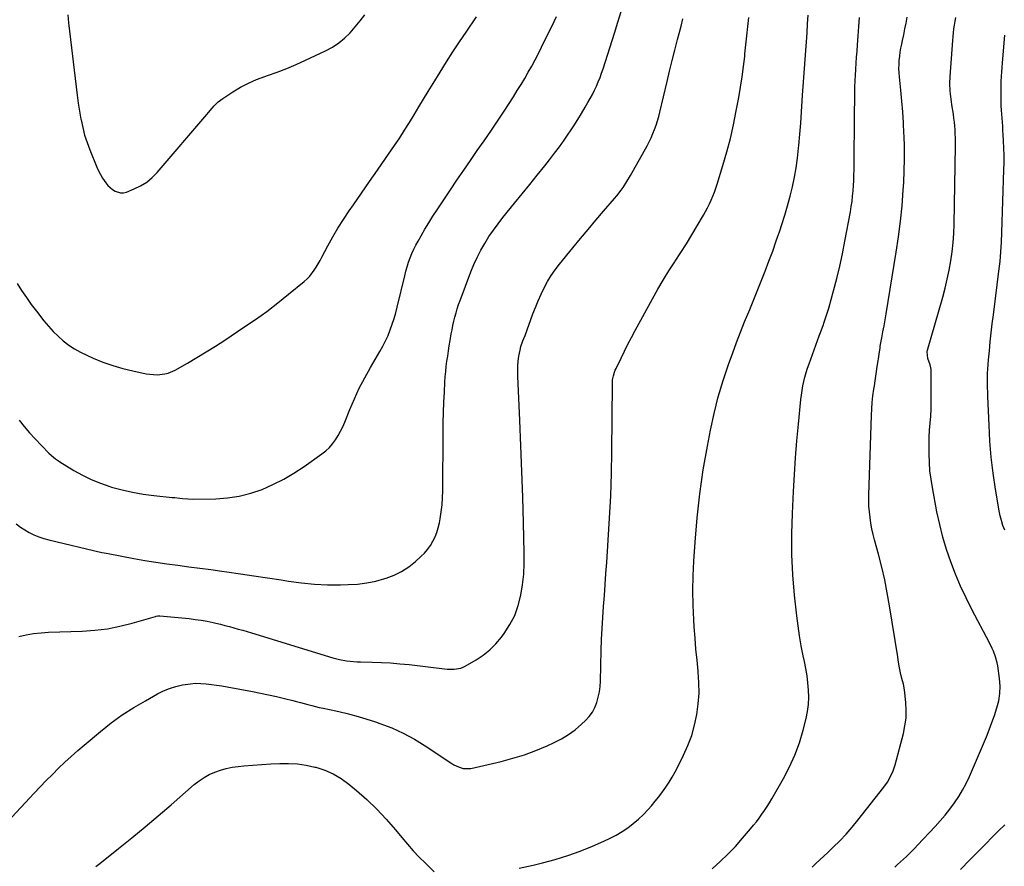
# Model space of a CAD drawing. Units: inches. Extents: x 1926682 to 1932042, y 437647 to 442978.
# Drawn here: x 1928917 to 1929557, y 439344 to 439894 of the extents above; entities that cross this region are included whole.
import ezdxf

# ---------------------------------------------------------------- set-up
doc = ezdxf.new("R2010")
doc.units = ezdxf.units.IN
doc.header["$MEASUREMENT"] = 0
doc.layers.add('7', color=7, linetype='Continuous')
doc.layers.add('8', color=7, linetype='Continuous')

msp = doc.modelspace()

# ---------------------------------------------------------------- linework, layer by layer
at = {"layer": '7', "color": 18}
for points in [[(1928908.8, 439372.37, 1854), (1928926.13, 439391.1, 1854), (1928930, 439395.22, 1854), (1928933.91, 439399.3, 1854), (1928937.88, 439403.31, 1854), (1928941.9, 439407.29, 1854), (1928946, 439411.18, 1854), (1928950.15, 439415.01, 1854), (1928954.39, 439418.75, 1854), (1928958.68, 439422.42, 1854), (1928969.27, 439431.26, 1854), (1928976.23, 439436.74, 1854), (1928983.37, 439441.94, 1854), (1928990.79, 439446.73, 1854), (1928998.41, 439451.24, 1854), (1929006.3, 439455.62, 1854), (1929010.19, 439457.54, 1854), (1929014.16, 439459.19, 1854), (1929018.28, 439460.45, 1854), (1929022.5, 439461.45, 1854), (1929024.3, 439461.78, 1854), (1929027.69, 439462.26, 1854), (1929031.09, 439462.53, 1854), (1929034.49, 439462.5, 1854), (1929037.91, 439462.27, 1854), (1929041.33, 439461.85, 1854), (1929044.74, 439461.38, 1854), (1929048.13, 439460.83, 1854), (1929051.52, 439460.24, 1854), (1929068.03, 439457.15, 1854), (1929073.27, 439456.13, 1854), (1929078.48, 439455.04, 1854), (1929083.68, 439453.86, 1854), (1929088.87, 439452.61, 1854), (1929094.29, 439451.26, 1854), (1929096.75, 439450.64, 1854), (1929099.21, 439450.01, 1854), (1929101.67, 439449.37, 1854), (1929104.13, 439448.73, 1854), (1929106.59, 439448.1, 1854), (1929109.05, 439447.49, 1854), (1929111.53, 439446.91, 1854), (1929114.01, 439446.36, 1854), (1929122.21, 439444.58, 1854), (1929128.76, 439443.04, 1854), (1929135.27, 439441.36, 1854), (1929141.72, 439439.45, 1854), (1929148.13, 439437.4, 1854), (1929151.01, 439436.42, 1854), (1929158.69, 439433.48, 1854), (1929166.18, 439430.15, 1854), (1929173.39, 439426.24, 1854), (1929180.4, 439421.95, 1854), (1929197.66, 439410.44, 1854), (1929199.08, 439409.58, 1854), (1929202.05, 439408.13, 1854), (1929205.2, 439407.16, 1854), (1929210.03, 439407.25, 1854), (1929229.81, 439411.78, 1854), (1929237.46, 439413.78, 1854), (1929245, 439416.08, 1854), (1929252.39, 439418.83, 1854), (1929259.68, 439421.88, 1854), (1929264.22, 439423.95, 1854), (1929269.01, 439426.42, 1854), (1929273.61, 439429.18, 1854), (1929277.92, 439432.37, 1854), (1929282.03, 439435.86, 1854), (1929284.78, 439438.42, 1854), (1929287.13, 439441, 1854), (1929289.19, 439443.76, 1854), (1929290.8, 439446.81, 1854), (1929292.11, 439450.05, 1854), (1929293.03, 439453.46, 1854), (1929293.76, 439456.9, 1854), (1929294.19, 439460.39, 1854), (1929294.44, 439463.92, 1854), (1929294.96, 439483.78, 1854), (1929295.2, 439490.95, 1854), (1929295.52, 439498.1, 1854), (1929295.94, 439505.26, 1854), (1929296.44, 439512.4, 1854), (1929296.99, 439519.55, 1854), (1929297.52, 439526.7, 1854), (1929298.03, 439533.85, 1854), (1929298.53, 439541, 1854), (1929299.54, 439555.55, 1854), (1929300.4, 439569.98, 1854), (1929301.09, 439584.42, 1854), (1929301.52, 439598.87, 1854), (1929301.79, 439613.33, 1854), (1929302.19, 439657.11, 1854), (1929302.37, 439659.74, 1854), (1929302.85, 439662.32, 1854), (1929303.62, 439664.84, 1854), (1929304.1, 439666.07, 1854), (1929304.63, 439667.27, 1854), (1929307.8, 439673.96, 1854), (1929310, 439678.47, 1854), (1929312.25, 439682.96, 1854), (1929314.57, 439687.41, 1854), (1929316.95, 439691.83, 1854), (1929328.31, 439712.56, 1854), (1929331.76, 439718.66, 1854), (1929335.31, 439724.7, 1854), (1929339.01, 439730.64, 1854), (1929342.82, 439736.52, 1854), (1929343.08, 439736.9, 1854), (1929346.79, 439742.57, 1854), (1929350.43, 439748.29, 1854), (1929353.97, 439754.06, 1854), (1929357.44, 439759.89, 1854), (1929361.51, 439766.84, 1854), (1929362.86, 439769.24, 1854), (1929364.14, 439771.66, 1854), (1929365.34, 439774.14, 1854), (1929366.48, 439776.64, 1854), (1929367.53, 439779.18, 1854), (1929368.52, 439781.74, 1854), (1929369.43, 439784.33, 1854), (1929370.29, 439786.94, 1854), (1929374.06, 439799.17, 1854), (1929376.6, 439807.95, 1854), (1929378.94, 439816.79, 1854), (1929380.96, 439825.7, 1854), (1929382.77, 439834.66, 1854), (1929384.38, 439843.43, 1854), (1929385.53, 439850.08, 1854), (1929386.57, 439856.74, 1854), (1929387.46, 439863.43, 1854), (1929388.25, 439870.13, 1854), (1929388.43, 439871.83, 1854), (1929389.05, 439877.69, 1854), (1929389.66, 439883.55, 1854), (1929390.28, 439889.42, 1854), (1929390.89, 439895.28, 1854)], [(1928914.91, 439722.36, 1846), (1928917.92, 439717.8, 1846), (1928921.01, 439713.29, 1846), (1928924.21, 439708.87, 1846), (1928927.5, 439704.5, 1846), (1928932.44, 439698.12, 1846), (1928935.33, 439694.64, 1846), (1928938.36, 439691.3, 1846), (1928941.61, 439688.17, 1846), (1928945.01, 439685.18, 1846), (1928948.62, 439682.46, 1846), (1928952.36, 439679.94, 1846), (1928956.28, 439677.74, 1846), (1928960.34, 439675.75, 1846), (1928964.48, 439673.92, 1846), (1928970.77, 439671.37, 1846), (1928977.15, 439669.1, 1846), (1928983.66, 439667.24, 1846), (1928990.25, 439665.64, 1846), (1928998.93, 439663.83, 1846), (1929003.73, 439663.2, 1846), (1929006.15, 439663.17, 1846), (1929010.97, 439663.65, 1846), (1929013.29, 439664.22, 1846), (1929017.69, 439666.14, 1846), (1929025.8, 439670.75, 1846), (1929031.95, 439674.33, 1846), (1929038.03, 439677.99, 1846), (1929044.05, 439681.78, 1846), (1929050.01, 439685.65, 1846), (1929062.53, 439693.96, 1846), (1929069.98, 439699.07, 1846), (1929077.32, 439704.33, 1846), (1929084.51, 439709.8, 1846), (1929091.59, 439715.42, 1846), (1929101.76, 439723.74, 1846), (1929103.58, 439725.38, 1846), (1929105.3, 439727.12, 1846), (1929108.28, 439731.01, 1846), (1929109.59, 439733.1, 1846), (1929112.09, 439737.35, 1846), (1929113.26, 439739.52, 1846), (1929117.15, 439746.93, 1846), (1929120.35, 439752.76, 1846), (1929123.7, 439758.5, 1846), (1929127.26, 439764.1, 1846), (1929130.97, 439769.61, 1846), (1929133.83, 439773.68, 1846), (1929139.07, 439781.17, 1846), (1929144.29, 439788.67, 1846), (1929149.48, 439796.19, 1846), (1929154.67, 439803.72, 1846), (1929160.53, 439812.27, 1846), (1929163.82, 439817.18, 1846), (1929167.05, 439822.12, 1846), (1929170.18, 439827.13, 1846), (1929173.24, 439832.18, 1846), (1929176.27, 439837.25, 1846), (1929179.32, 439842.31, 1846), (1929182.4, 439847.35, 1846), (1929185.5, 439852.38, 1846), (1929190.18, 439859.9, 1846), (1929194.3, 439866.47, 1846), (1929198.48, 439873.01, 1846), (1929202.73, 439879.49, 1846), (1929207.04, 439885.95, 1846), (1929213.74, 439895.87, 1846)], [(1928916.13, 439493.04, 1852), (1928920.89, 439494.08, 1852), (1928925.68, 439494.91, 1852), (1928930.51, 439495.42, 1852), (1928935.37, 439495.73, 1852), (1928957.38, 439496.43, 1852), (1928965.61, 439497, 1852), (1928973.78, 439497.98, 1852), (1928981.84, 439499.59, 1852), (1928989.85, 439501.6, 1852), (1929005.07, 439506.06, 1852), (1929005.41, 439506.15, 1852), (1929006.44, 439506.39, 1852), (1929007.14, 439506.48, 1852), (1929007.49, 439506.48, 1852), (1929007.84, 439506.46, 1852), (1929026.92, 439504.56, 1852), (1929030.84, 439504.1, 1852), (1929034.74, 439503.54, 1852), (1929038.62, 439502.84, 1852), (1929042.48, 439502.04, 1852), (1929044.32, 439501.62, 1852), (1929047.25, 439500.93, 1852), (1929050.16, 439500.21, 1852), (1929053.06, 439499.45, 1852), (1929055.96, 439498.65, 1852), (1929058.85, 439497.82, 1852), (1929061.73, 439496.98, 1852), (1929064.61, 439496.13, 1852), (1929067.48, 439495.26, 1852), (1929120.33, 439479.1, 1852), (1929124.77, 439477.94, 1852), (1929129.29, 439477.11, 1852), (1929131.57, 439476.83, 1852), (1929136.15, 439476.47, 1852), (1929138.44, 439476.39, 1852), (1929145.91, 439476.25, 1852), (1929151.94, 439476.06, 1852), (1929157.96, 439475.74, 1852), (1929163.97, 439475.25, 1852), (1929169.97, 439474.65, 1852), (1929194.72, 439471.78, 1852), (1929199.25, 439471.65, 1852), (1929203.68, 439472.39, 1852), (1929205.06, 439472.94, 1852), (1929206.41, 439473.61, 1852), (1929213.56, 439477.75, 1852), (1929218.22, 439480.84, 1852), (1929222.57, 439484.27, 1852), (1929226.47, 439488.21, 1852), (1929230.07, 439492.48, 1852), (1929231.87, 439494.9, 1852), (1929235.57, 439500.68, 1852), (1929238.7, 439506.7, 1852), (1929240.98, 439513.1, 1852), (1929242.69, 439519.75, 1852), (1929243.74, 439526.6, 1852), (1929244.5, 439533.48, 1852), (1929244.83, 439540.39, 1852), (1929244.88, 439547.33, 1852), (1929244.39, 439566.78, 1852), (1929243.92, 439583.46, 1852), (1929243.37, 439600.14, 1852), (1929242.71, 439616.81, 1852), (1929241.98, 439633.48, 1852), (1929240.62, 439662.31, 1852), (1929240.58, 439665.54, 1852), (1929240.68, 439668.76, 1852), (1929240.99, 439671.96, 1852), (1929241.44, 439675.16, 1852), (1929242.12, 439679.02, 1852), (1929242.7, 439681.5, 1852), (1929244.02, 439685.09, 1852), (1929245.39, 439688.67, 1852), (1929250.47, 439702.63, 1852), (1929252.13, 439706.95, 1852), (1929253.88, 439711.24, 1852), (1929255.77, 439715.46, 1852), (1929257.76, 439719.64, 1852), (1929259.95, 439723.7, 1852), (1929262.32, 439727.65, 1852), (1929264.95, 439731.43, 1852), (1929267.75, 439735.1, 1852), (1929276.41, 439745.68, 1852), (1929281.35, 439751.67, 1852), (1929286.33, 439757.63, 1852), (1929291.35, 439763.54, 1852), (1929296.41, 439769.43, 1852), (1929303.6, 439777.73, 1852), (1929305.05, 439779.47, 1852), (1929307.83, 439783.06, 1852), (1929309.15, 439784.91, 1852), (1929311.64, 439788.71, 1852), (1929313.95, 439792.62, 1852), (1929324.78, 439811.93, 1852), (1929326.15, 439814.54, 1852), (1929327.44, 439817.18, 1852), (1929328.6, 439819.88, 1852), (1929329.67, 439822.63, 1852), (1929330.63, 439825.41, 1852), (1929331.52, 439828.22, 1852), (1929332.32, 439831.05, 1852), (1929333.05, 439833.91, 1852), (1929337.77, 439853.76, 1852), (1929339.42, 439860.59, 1852), (1929341.1, 439867.41, 1852), (1929342.83, 439874.21, 1852), (1929344.6, 439881.01, 1852), (1929345.62, 439884.87, 1852), (1929346.86, 439889.74, 1852), (1929348.05, 439894.62, 1852)], [(1928916.36, 439633.5, 1848), (1928919.57, 439629.38, 1848), (1928922.98, 439625.43, 1848), (1928926.53, 439621.59, 1848), (1928935.68, 439612.2, 1848), (1928937.31, 439610.61, 1848), (1928939.93, 439608.42, 1848), (1928941.79, 439607.1, 1848), (1928942.75, 439606.49, 1848), (1928951.84, 439600.92, 1848), (1928957.47, 439597.77, 1848), (1928963.22, 439594.93, 1848), (1928969.18, 439592.54, 1848), (1928975.28, 439590.45, 1848), (1928976.4, 439590.11, 1848), (1928983.2, 439588.28, 1848), (1928990.05, 439586.71, 1848), (1928996.98, 439585.54, 1848), (1929003.96, 439584.63, 1848), (1929015.76, 439583.43, 1848), (1929017.46, 439583.25, 1848), (1929020.88, 439582.86, 1848), (1929022.58, 439582.66, 1848), (1929025.99, 439582.36, 1848), (1929029.42, 439582.29, 1848), (1929044.14, 439582.48, 1848), (1929051.88, 439583.02, 1848), (1929059.5, 439584.12, 1848), (1929066.95, 439586.07, 1848), (1929074.29, 439588.58, 1848), (1929081.41, 439591.76, 1848), (1929088.36, 439595.25, 1848), (1929095.06, 439599.2, 1848), (1929101.59, 439603.46, 1848), (1929113.29, 439611.69, 1848), (1929115.81, 439613.68, 1848), (1929118.15, 439615.85, 1848), (1929120.22, 439618.27, 1848), (1929122.11, 439620.87, 1848), (1929123.78, 439623.63, 1848), (1929125.35, 439626.46, 1848), (1929126.75, 439629.37, 1848), (1929128.04, 439632.33, 1848), (1929131.33, 439640.48, 1848), (1929134.34, 439647.49, 1848), (1929137.55, 439654.4, 1848), (1929141.07, 439661.15, 1848), (1929144.79, 439667.81, 1848), (1929150.99, 439678.34, 1848), (1929152.88, 439681.74, 1848), (1929154.64, 439685.19, 1848), (1929156.23, 439688.72, 1848), (1929157.7, 439692.32, 1848), (1929159.01, 439695.98, 1848), (1929160.23, 439699.67, 1848), (1929161.29, 439703.4, 1848), (1929162.26, 439707.16, 1848), (1929167.07, 439727.53, 1848), (1929167.83, 439730.47, 1848), (1929168.66, 439733.38, 1848), (1929169.6, 439736.26, 1848), (1929170.63, 439739.12, 1848), (1929171.77, 439741.92, 1848), (1929173, 439744.69, 1848), (1929174.35, 439747.4, 1848), (1929175.79, 439750.07, 1848), (1929177.7, 439753.43, 1848), (1929180.2, 439757.72, 1848), (1929182.76, 439761.98, 1848), (1929185.41, 439766.17, 1848), (1929188.12, 439770.33, 1848), (1929196.78, 439783.3, 1848), (1929201.11, 439789.72, 1848), (1929205.47, 439796.12, 1848), (1929209.89, 439802.49, 1848), (1929214.33, 439808.83, 1848), (1929218.77, 439815.19, 1848), (1929223.15, 439821.57, 1848), (1929227.46, 439828.01, 1848), (1929231.72, 439834.48, 1848), (1929237.85, 439843.9, 1848), (1929240.35, 439847.82, 1848), (1929242.79, 439851.76, 1848), (1929245.16, 439855.75, 1848), (1929247.48, 439859.77, 1848), (1929249.73, 439863.83, 1848), (1929251.93, 439867.92, 1848), (1929254.06, 439872.04, 1848), (1929256.15, 439876.19, 1848), (1929264.31, 439892.8, 1848), (1929265.85, 439896.07, 1848)], [(1928948.01, 439897.13, 1844), (1928948.45, 439891.85, 1844), (1928953.29, 439850.2, 1844), (1928953.96, 439844.94, 1844), (1928954.7, 439839.68, 1844), (1928955.54, 439834.44, 1844), (1928956.46, 439829.21, 1844), (1928956.54, 439828.79, 1844), (1928957.61, 439823.83, 1844), (1928958.89, 439818.92, 1844), (1928960.46, 439814.1, 1844), (1928962.23, 439809.34, 1844), (1928966.82, 439798.03, 1844), (1928967.91, 439795.62, 1844), (1928969.11, 439793.26, 1844), (1928970.48, 439791, 1844), (1928972.69, 439787.82, 1844), (1928973.99, 439786.26, 1844), (1928976.97, 439783.59, 1844), (1928978.66, 439782.47, 1844), (1928982.27, 439781.35, 1844), (1928984.13, 439781.46, 1844), (1928986.02, 439781.91, 1844), (1928991.09, 439783.9, 1844), (1928995.32, 439785.93, 1844), (1928999.29, 439788.33, 1844), (1929002.86, 439791.29, 1844), (1929006.16, 439794.62, 1844), (1929038.31, 439832.25, 1844), (1929039.52, 439833.66, 1844), (1929041.94, 439836.49, 1844), (1929043.16, 439837.9, 1844), (1929045.76, 439840.51, 1844), (1929048.7, 439842.74, 1844), (1929055.35, 439847.04, 1844), (1929060.32, 439850.01, 1844), (1929065.42, 439852.72, 1844), (1929070.71, 439855.05, 1844), (1929076.13, 439857.11, 1844), (1929077.8, 439857.68, 1844), (1929084.1, 439859.93, 1844), (1929090.35, 439862.32, 1844), (1929096.51, 439864.92, 1844), (1929102.62, 439867.65, 1844), (1929115.64, 439873.74, 1844), (1929120.02, 439876.12, 1844), (1929124.17, 439878.82, 1844), (1929127.97, 439881.99, 1844), (1929131.53, 439885.48, 1844), (1929134.83, 439889.28, 1844), (1929138.03, 439893.17, 1844), (1929141.06, 439897.19, 1844)], [(1929241.65, 439342.39, 1856), (1929250.76, 439344.41, 1856), (1929256.8, 439345.87, 1856), (1929265.06, 439348.08, 1856), (1929273.23, 439350.57, 1856), (1929281.26, 439353.47, 1856), (1929289.2, 439356.65, 1856), (1929296.72, 439359.88, 1856), (1929300.76, 439361.77, 1856), (1929304.7, 439363.84, 1856), (1929308.51, 439366.16, 1856), (1929312.22, 439368.64, 1856), (1929315.75, 439371.36, 1856), (1929319.16, 439374.23, 1856), (1929322.36, 439377.32, 1856), (1929325.44, 439380.56, 1856), (1929327.54, 439382.92, 1856), (1929330.04, 439385.84, 1856), (1929332.46, 439388.83, 1856), (1929334.75, 439391.91, 1856), (1929336.96, 439395.05, 1856), (1929339.05, 439398.28, 1856), (1929341.06, 439401.56, 1856), (1929342.93, 439404.91, 1856), (1929344.73, 439408.31, 1856), (1929348.49, 439415.78, 1856), (1929351.35, 439422.14, 1856), (1929353.81, 439428.64, 1856), (1929355.68, 439435.33, 1856), (1929357.16, 439442.15, 1856), (1929358.05, 439449.08, 1856), (1929358.55, 439456.02, 1856), (1929358.48, 439462.97, 1856), (1929358.02, 439469.94, 1856), (1929357.97, 439470.35, 1856), (1929357.24, 439477.54, 1856), (1929356.57, 439484.74, 1856), (1929355.98, 439491.94, 1856), (1929355.46, 439499.14, 1856), (1929355.15, 439503.76, 1856), (1929354.71, 439513.29, 1856), (1929354.52, 439522.81, 1856), (1929354.71, 439532.33, 1856), (1929355.15, 439541.85, 1856), (1929355.98, 439554.3, 1856), (1929357.32, 439570.01, 1856), (1929359.04, 439585.67, 1856), (1929361.34, 439601.25, 1856), (1929364.03, 439616.79, 1856), (1929366, 439627.04, 1856), (1929368.35, 439637.91, 1856), (1929371.05, 439648.69, 1856), (1929374.25, 439659.34, 1856), (1929377.78, 439669.88, 1856), (1929380.48, 439677.32, 1856), (1929382.97, 439684.06, 1856), (1929385.54, 439690.78, 1856), (1929388.21, 439697.45, 1856), (1929390.95, 439704.09, 1856), (1929391.09, 439704.42, 1856), (1929393.78, 439710.89, 1856), (1929396.43, 439717.38, 1856), (1929399.02, 439723.89, 1856), (1929401.58, 439730.42, 1856), (1929404.05, 439736.97, 1856), (1929406.48, 439743.55, 1856), (1929408.81, 439750.16, 1856), (1929411.08, 439756.78, 1856), (1929412.44, 439760.85, 1856), (1929414.37, 439766.9, 1856), (1929416.17, 439772.98, 1856), (1929417.79, 439779.12, 1856), (1929419.28, 439785.29, 1856), (1929420.55, 439791.5, 1856), (1929421.67, 439797.75, 1856), (1929422.55, 439804.03, 1856), (1929423.27, 439810.33, 1856), (1929423.45, 439812.18, 1856), (1929424.1, 439819.43, 1856), (1929424.7, 439826.69, 1856), (1929425.24, 439833.95, 1856), (1929425.73, 439841.21, 1856), (1929425.95, 439844.81, 1856), (1929426.32, 439850.62, 1856), (1929426.72, 439856.42, 1856), (1929427.13, 439862.23, 1856), (1929427.57, 439868.03, 1856), (1929428, 439873.84, 1856), (1929428.42, 439879.64, 1856), (1929428.8, 439885.45, 1856), (1929429.16, 439891.26, 1856), (1929429.49, 439896.89, 1856)], [(1929367.1, 439341.92, 1858), (1929372.32, 439346.61, 1858), (1929377.38, 439351.46, 1858), (1929382.22, 439356.53, 1858), (1929386.9, 439361.77, 1858), (1929392.13, 439367.9, 1858), (1929394.05, 439370.21, 1858), (1929395.91, 439372.55, 1858), (1929397.71, 439374.94, 1858), (1929399.46, 439377.37, 1858), (1929401.15, 439379.85, 1858), (1929402.79, 439382.36, 1858), (1929404.37, 439384.91, 1858), (1929405.9, 439387.48, 1858), (1929413.48, 439400.61, 1858), (1929417.45, 439408.18, 1858), (1929420.98, 439415.91, 1858), (1929423.87, 439423.92, 1858), (1929426.33, 439432.09, 1858), (1929428.24, 439439.59, 1858), (1929429.18, 439444.17, 1858), (1929429.81, 439448.78, 1858), (1929429.98, 439453.44, 1858), (1929429.84, 439458.11, 1858), (1929429.38, 439462.8, 1858), (1929428.8, 439467.46, 1858), (1929428.03, 439472.1, 1858), (1929427.13, 439476.72, 1858), (1929426.35, 439480.37, 1858), (1929425.07, 439486.82, 1858), (1929423.93, 439493.29, 1858), (1929422.99, 439499.8, 1858), (1929422.19, 439506.32, 1858), (1929420.75, 439519.77, 1858), (1929419.64, 439533.05, 1858), (1929418.95, 439546.34, 1858), (1929418.89, 439559.65, 1858), (1929419.25, 439572.96, 1858), (1929419.96, 439587.21, 1858), (1929420.6, 439598.18, 1858), (1929421.34, 439609.14, 1858), (1929422.23, 439620.09, 1858), (1929423.24, 439631.04, 1858), (1929424.81, 439646.95, 1858), (1929425.17, 439649.92, 1858), (1929425.59, 439652.88, 1858), (1929426.13, 439655.82, 1858), (1929426.74, 439658.75, 1858), (1929427.46, 439661.65, 1858), (1929428.26, 439664.53, 1858), (1929429.16, 439667.38, 1858), (1929430.13, 439670.21, 1858), (1929436.79, 439688.42, 1858), (1929437.6, 439690.66, 1858), (1929439.22, 439695.13, 1858), (1929440.02, 439697.37, 1858), (1929441.54, 439701.87, 1858), (1929442.89, 439706.43, 1858), (1929446.05, 439717.74, 1858), (1929448.16, 439725.72, 1858), (1929450.12, 439733.73, 1858), (1929451.87, 439741.78, 1858), (1929453.48, 439749.87, 1858), (1929457.01, 439769.08, 1858), (1929457.58, 439772.45, 1858), (1929458.08, 439775.84, 1858), (1929458.48, 439779.23, 1858), (1929458.81, 439782.64, 1858), (1929459.05, 439786.06, 1858), (1929459.24, 439789.48, 1858), (1929459.35, 439792.9, 1858), (1929459.42, 439796.32, 1858), (1929459.77, 439835.45, 1858), (1929459.81, 439840.25, 1858), (1929459.86, 439845.05, 1858), (1929459.96, 439849.84, 1858), (1929460.16, 439854.64, 1858), (1929460.32, 439857.75, 1858), (1929460.55, 439861.7, 1858), (1929460.79, 439865.65, 1858), (1929461.05, 439869.6, 1858), (1929461.34, 439873.55, 1858), (1929461.65, 439877.57, 1858), (1929462.1, 439883.53, 1858), (1929462.56, 439889.49, 1858), (1929463.03, 439895.45, 1858)], [(1929485.82, 439343.07, 1862), (1929487.76, 439344.76, 1862), (1929489.68, 439346.47, 1862), (1929491.57, 439348.21, 1862), (1929493.46, 439349.96, 1862), (1929495.31, 439351.75, 1862), (1929497.14, 439353.55, 1862), (1929498.94, 439355.39, 1862), (1929500.72, 439357.25, 1862), (1929512.13, 439369.35, 1862), (1929515.46, 439373.04, 1862), (1929518.69, 439376.81, 1862), (1929521.76, 439380.73, 1862), (1929524.72, 439384.72, 1862), (1929527.46, 439388.87, 1862), (1929530.02, 439393.11, 1862), (1929532.31, 439397.5, 1862), (1929534.42, 439402, 1862), (1929543.58, 439423.16, 1862), (1929545.49, 439427.74, 1862), (1929547.32, 439432.34, 1862), (1929549.03, 439437, 1862), (1929550.67, 439441.68, 1862), (1929552.28, 439446.5, 1862), (1929553.54, 439451.15, 1862), (1929554.25, 439455.92, 1862), (1929554.41, 439460.74, 1862), (1929554.01, 439465.55, 1862), (1929552.85, 439473.84, 1862), (1929552.51, 439475.81, 1862), (1929551.51, 439479.66, 1862), (1929550.1, 439483.4, 1862), (1929549.3, 439485.24, 1862), (1929547.53, 439488.83, 1862), (1929536.04, 439510.47, 1862), (1929532.23, 439518.05, 1862), (1929528.63, 439525.72, 1862), (1929525.35, 439533.53, 1862), (1929522.29, 439541.44, 1862), (1929519.6, 439549.48, 1862), (1929517.16, 439557.59, 1862), (1929515.12, 439565.8, 1862), (1929513.34, 439574.09, 1862), (1929510.35, 439589.86, 1862), (1929509.47, 439595.25, 1862), (1929508.79, 439600.66, 1862), (1929508.4, 439606.1, 1862), (1929508.21, 439611.55, 1862), (1929508.19, 439613.31, 1862), (1929508.22, 439617.9, 1862), (1929508.33, 439622.49, 1862), (1929508.58, 439627.07, 1862), (1929508.93, 439631.65, 1862), (1929509.27, 439636.22, 1862), (1929509.52, 439640.8, 1862), (1929509.64, 439645.39, 1862), (1929509.66, 439649.98, 1862), (1929509.51, 439666.47, 1862), (1929509.43, 439667.55, 1862), (1929508.96, 439669.64, 1862), (1929507.44, 439673.72, 1862), (1929507.03, 439677.97, 1862), (1929507.24, 439679.02, 1862), (1929517.04, 439713.63, 1862), (1929518.59, 439719.45, 1862), (1929520.01, 439725.3, 1862), (1929521.23, 439731.19, 1862), (1929522.32, 439737.11, 1862), (1929523.19, 439743.07, 1862), (1929523.87, 439749.04, 1862), (1929524.28, 439755.04, 1862), (1929524.52, 439761.06, 1862), (1929525.35, 439811.96, 1862), (1929525.36, 439814.54, 1862), (1929525.33, 439817.12, 1862), (1929525.23, 439819.7, 1862), (1929525.09, 439822.28, 1862), (1929524.88, 439824.85, 1862), (1929524.63, 439827.42, 1862), (1929524.33, 439829.98, 1862), (1929523.98, 439832.54, 1862), (1929523.09, 439838.52, 1862), (1929522.77, 439840.83, 1862), (1929522.23, 439845.46, 1862), (1929522.01, 439847.78, 1862), (1929521.8, 439852.43, 1862), (1929521.95, 439857.09, 1862), (1929523.59, 439880.39, 1862), (1929523.8, 439882.92, 1862), (1929524.06, 439885.43, 1862), (1929524.4, 439887.94, 1862), (1929524.78, 439890.45, 1862), (1929525.23, 439892.94, 1862), (1929525.71, 439895.43, 1862)], [(1929557.42, 439562.15, 1864), (1929556.27, 439565.22, 1864), (1929555.27, 439568.34, 1864), (1929554.48, 439571.51, 1864), (1929553.83, 439574.73, 1864), (1929551.47, 439588.82, 1864), (1929549.95, 439599.13, 1864), (1929548.69, 439609.47, 1864), (1929547.82, 439619.85, 1864), (1929547.2, 439630.26, 1864), (1929546.45, 439648.89, 1864), (1929546.35, 439651.89, 1864), (1929546.28, 439654.89, 1864), (1929546.25, 439657.89, 1864), (1929546.25, 439660.89, 1864), (1929546.31, 439663.88, 1864), (1929546.42, 439666.88, 1864), (1929546.61, 439669.87, 1864), (1929546.85, 439672.86, 1864), (1929547.41, 439678.64, 1864), (1929547.99, 439684.52, 1864), (1929548.62, 439690.39, 1864), (1929549.3, 439696.26, 1864), (1929550.02, 439702.12, 1864), (1929553.63, 439730.36, 1864), (1929554.34, 439736.66, 1864), (1929554.93, 439742.97, 1864), (1929555.34, 439749.29, 1864), (1929555.63, 439755.62, 1864), (1929556.87, 439796.24, 1864), (1929556.95, 439800.98, 1864), (1929556.96, 439805.72, 1864), (1929556.84, 439810.46, 1864), (1929556.65, 439815.2, 1864), (1929556.42, 439819.38, 1864), (1929556.26, 439822.02, 1864), (1929556.09, 439824.67, 1864), (1929555.89, 439827.31, 1864), (1929555.68, 439829.95, 1864), (1929555.47, 439832.59, 1864), (1929555.3, 439835.24, 1864), (1929555.18, 439837.88, 1864), (1929555.08, 439840.53, 1864), (1929555, 439844.95, 1864), (1929554.99, 439847.96, 1864), (1929555.05, 439850.96, 1864), (1929555.14, 439853.96, 1864), (1929555.29, 439856.96, 1864), (1929555.47, 439859.95, 1864), (1929555.69, 439862.95, 1864), (1929555.94, 439865.94, 1864), (1929557.57, 439883.93, 1864)], [(1928966.18, 439343.36, 1856), (1928968.74, 439345.45, 1856), (1928980.94, 439355.19, 1856), (1928989.58, 439362.17, 1856), (1928998.16, 439369.22, 1856), (1929006.66, 439376.37, 1856), (1929015.11, 439383.58, 1856), (1929030.21, 439396.64, 1856), (1929033.31, 439399.06, 1856), (1929036.55, 439401.27, 1856), (1929039.98, 439403.16, 1856), (1929043.54, 439404.82, 1856), (1929047.25, 439406.15, 1856), (1929051.02, 439407.25, 1856), (1929054.87, 439408.01, 1856), (1929058.77, 439408.53, 1856), (1929062.51, 439408.87, 1856), (1929068.32, 439409.36, 1856), (1929074.13, 439409.79, 1856), (1929079.94, 439410.15, 1856), (1929085.76, 439410.47, 1856), (1929091.56, 439410.48, 1856), (1929097.32, 439410.15, 1856), (1929103.03, 439409.31, 1856), (1929108.7, 439408.12, 1856), (1929109.35, 439407.95, 1856), (1929115.13, 439406.04, 1856), (1929120.66, 439403.66, 1856), (1929125.83, 439400.56, 1856), (1929130.76, 439396.99, 1856), (1929135.72, 439392.86, 1856), (1929142.46, 439386.91, 1856), (1929148.97, 439380.72, 1856), (1929155.11, 439374.17, 1856), (1929161, 439367.37, 1856), (1929165.22, 439362.23, 1856), (1929168.9, 439357.89, 1856), (1929172.67, 439353.65, 1856), (1929176.6, 439349.54, 1856), (1929180.62, 439345.52, 1856), (1929186.3, 439340.04, 1856)], [(1929528.61, 439341.54, 1864), (1929534.82, 439347.74, 1864), (1929540.98, 439353.99, 1864), (1929545.14, 439358.27, 1864), (1929549.2, 439362.41, 1864), (1929553.28, 439366.52, 1864), (1929557.39, 439370.6, 1864)]]:
    msp.add_polyline3d(points, dxfattribs=at)
at = {"layer": '8', "color": 18}
for points in [[(1928914.4, 439566.24, 1850), (1928917.07, 439564.14, 1850), (1928919.91, 439562.26, 1850), (1928922.85, 439560.54, 1850), (1928925.93, 439559.06, 1850), (1928929.07, 439557.74, 1850), (1928932.3, 439556.67, 1850), (1928935.59, 439555.76, 1850), (1928970.11, 439547.65, 1850), (1928971.63, 439547.33, 1850), (1928974.18, 439546.86, 1850), (1928990.85, 439543.74, 1850), (1928997.97, 439542.47, 1850), (1929005.1, 439541.28, 1850), (1929012.25, 439540.22, 1850), (1929019.41, 439539.25, 1850), (1929026.58, 439538.33, 1850), (1929033.75, 439537.4, 1850), (1929040.92, 439536.43, 1850), (1929048.08, 439535.45, 1850), (1929051.41, 439534.99, 1850), (1929060.23, 439533.74, 1850), (1929069.05, 439532.45, 1850), (1929077.86, 439531.11, 1850), (1929086.66, 439529.73, 1850), (1929091.4, 439528.97, 1850), (1929099.87, 439527.84, 1850), (1929108.35, 439527.02, 1850), (1929116.87, 439526.65, 1850), (1929125.41, 439526.58, 1850), (1929130.38, 439526.68, 1850), (1929136.41, 439527.06, 1850), (1929142.38, 439527.78, 1850), (1929148.27, 439529.01, 1850), (1929154.1, 439530.59, 1850), (1929154.95, 439530.87, 1850), (1929160.13, 439532.89, 1850), (1929165.08, 439535.3, 1850), (1929169.69, 439538.33, 1850), (1929174.07, 439541.75, 1850), (1929177.68, 439544.96, 1850), (1929179.94, 439547.2, 1850), (1929182.02, 439549.57, 1850), (1929183.84, 439552.15, 1850), (1929185.48, 439554.86, 1850), (1929186.85, 439557.74, 1850), (1929188.03, 439560.67, 1850), (1929188.94, 439563.71, 1850), (1929189.66, 439566.81, 1850), (1929190.16, 439569.53, 1850), (1929190.87, 439574.05, 1850), (1929191.42, 439578.59, 1850), (1929191.73, 439583.15, 1850), (1929191.88, 439587.72, 1850), (1929192.1, 439625.29, 1850), (1929192.19, 439631.94, 1850), (1929192.34, 439638.58, 1850), (1929192.6, 439645.23, 1850), (1929192.92, 439651.87, 1850), (1929193.28, 439658.36, 1850), (1929193.51, 439661.75, 1850), (1929193.79, 439665.14, 1850), (1929194.16, 439668.52, 1850), (1929194.58, 439671.89, 1850), (1929195.06, 439675.26, 1850), (1929195.57, 439678.62, 1850), (1929196.11, 439681.98, 1850), (1929196.67, 439685.33, 1850), (1929197.42, 439689.62, 1850), (1929197.93, 439692.39, 1850), (1929198.48, 439695.16, 1850), (1929199.1, 439697.91, 1850), (1929199.76, 439700.65, 1850), (1929200.49, 439703.38, 1850), (1929201.29, 439706.08, 1850), (1929202.18, 439708.75, 1850), (1929203.13, 439711.4, 1850), (1929210.19, 439730, 1850), (1929212.14, 439734.77, 1850), (1929214.26, 439739.46, 1850), (1929216.63, 439744.04, 1850), (1929219.16, 439748.53, 1850), (1929221.9, 439752.9, 1850), (1929224.77, 439757.18, 1850), (1929227.82, 439761.33, 1850), (1929231, 439765.4, 1850), (1929238.52, 439774.6, 1850), (1929243.47, 439780.67, 1850), (1929248.4, 439786.76, 1850), (1929253.31, 439792.87, 1850), (1929258.2, 439798.99, 1850), (1929261.33, 439802.91, 1850), (1929264.6, 439807.12, 1850), (1929267.79, 439811.37, 1850), (1929270.88, 439815.7, 1850), (1929273.9, 439820.08, 1850), (1929274.57, 439821.08, 1850), (1929277.17, 439825.03, 1850), (1929279.71, 439829.01, 1850), (1929282.18, 439833.04, 1850), (1929284.59, 439837.1, 1850), (1929286.32, 439840.08, 1850), (1929287.79, 439842.7, 1850), (1929289.2, 439845.35, 1850), (1929290.54, 439848.04, 1850), (1929291.83, 439850.75, 1850), (1929293.03, 439853.51, 1850), (1929294.16, 439856.29, 1850), (1929295.19, 439859.11, 1850), (1929296.15, 439861.96, 1850), (1929303.61, 439885.25, 1850), (1929305.77, 439892.29, 1850), (1929307.81, 439899.37, 1850)], [(1929432.1, 439343.02, 1860), (1929434.64, 439345.42, 1860), (1929437.19, 439347.82, 1860), (1929439.74, 439350.23, 1860), (1929442.28, 439352.64, 1860), (1929445.86, 439356.03, 1860), (1929450.1, 439360.22, 1860), (1929454.21, 439364.53, 1860), (1929458.14, 439369.01, 1860), (1929461.93, 439373.6, 1860), (1929478.79, 439394.92, 1860), (1929481.18, 439398.28, 1860), (1929483.2, 439401.86, 1860), (1929484.85, 439405.62, 1860), (1929486.1, 439409.54, 1860), (1929491.48, 439429.85, 1860), (1929492.52, 439434.83, 1860), (1929493.2, 439439.85, 1860), (1929493.35, 439444.9, 1860), (1929493.13, 439449.99, 1860), (1929492.52, 439456.41, 1860), (1929492.28, 439458.29, 1860), (1929491.53, 439462.01, 1860), (1929490.49, 439465.66, 1860), (1929489.61, 439469.35, 1860), (1929489.19, 439471.57, 1860), (1929488.85, 439473.62, 1860), (1929488.17, 439477.72, 1860), (1929487.84, 439479.77, 1860), (1929482.5, 439513, 1860), (1929481.01, 439521.43, 1860), (1929479.34, 439529.81, 1860), (1929477.41, 439538.13, 1860), (1929475.3, 439546.42, 1860), (1929472.76, 439555.76, 1860), (1929471.86, 439559.36, 1860), (1929471.04, 439562.98, 1860), (1929470.36, 439566.64, 1860), (1929469.77, 439570.31, 1860), (1929469.35, 439574, 1860), (1929469.06, 439577.69, 1860), (1929468.96, 439581.4, 1860), (1929468.99, 439585.11, 1860), (1929470.72, 439636.58, 1860), (1929470.94, 439640.87, 1860), (1929471.25, 439645.16, 1860), (1929471.7, 439649.43, 1860), (1929472.25, 439653.7, 1860), (1929472.59, 439656.02, 1860), (1929473.05, 439659.12, 1860), (1929473.51, 439662.21, 1860), (1929473.99, 439665.31, 1860), (1929474.48, 439668.4, 1860), (1929475.09, 439672.23, 1860), (1929475.27, 439673.41, 1860), (1929475.92, 439678.13, 1860), (1929476.29, 439680.48, 1860), (1929476.49, 439681.65, 1860), (1929477.49, 439687.09, 1860), (1929478.2, 439690.99, 1860), (1929478.89, 439694.88, 1860), (1929479.56, 439698.78, 1860), (1929480.22, 439702.69, 1860), (1929486.87, 439742.84, 1860), (1929488.36, 439752.87, 1860), (1929489.65, 439762.92, 1860), (1929490.62, 439773, 1860), (1929491.38, 439783.11, 1860), (1929491.67, 439788.05, 1860), (1929492, 439795.71, 1860), (1929492.18, 439803.37, 1860), (1929492.13, 439811.04, 1860), (1929491.92, 439818.7, 1860), (1929491.86, 439819.91, 1860), (1929491.5, 439826.97, 1860), (1929491.05, 439834.02, 1860), (1929490.47, 439841.07, 1860), (1929489.81, 439848.1, 1860), (1929488.91, 439856.82, 1860), (1929488.71, 439859.49, 1860), (1929488.61, 439862.17, 1860), (1929488.67, 439864.85, 1860), (1929488.83, 439867.52, 1860), (1929489.11, 439870.19, 1860), (1929489.47, 439872.85, 1860), (1929489.93, 439875.5, 1860), (1929490.46, 439878.13, 1860), (1929490.97, 439880.43, 1860), (1929491.77, 439884.21, 1860), (1929492.53, 439888, 1860), (1929493.21, 439891.8, 1860), (1929493.84, 439895.61, 1860)]]:
    msp.add_polyline3d(points, dxfattribs=at)

doc.saveas('drawing.dxf')
